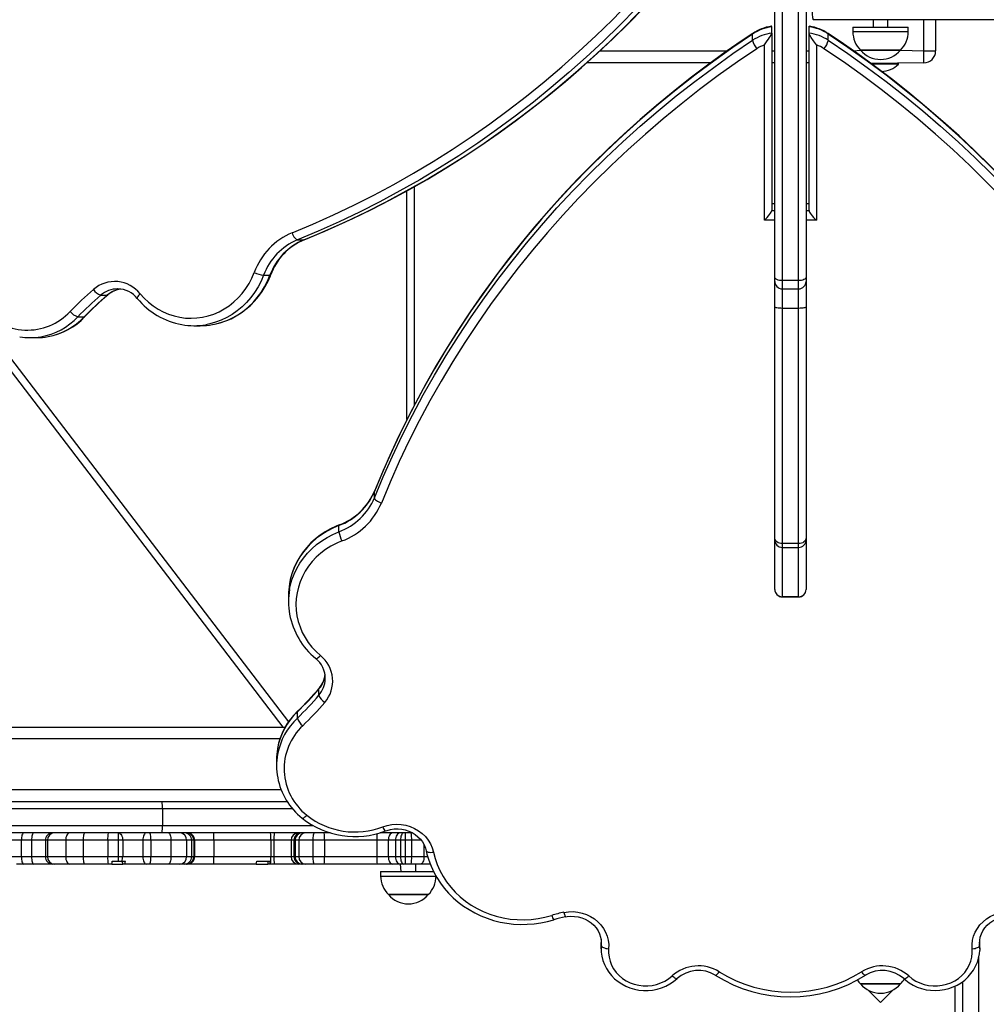
# Model space of a CAD drawing. Units: millimetres. Extents: x 6 to 145, y 4 to 124.
# Drawn here: x 87 to 93, y 68 to 74 of the extents above; entities that cross this region are included whole.
import ezdxf

# ---------------------------------------------------------------- set-up
doc = ezdxf.new("R2010")
doc.units = ezdxf.units.MM
doc.header["$PDSIZE"] = -1
doc.linetypes.add('SLD-Сплошная', pattern=[0])
doc.layers.add('ПРИМЕЧАНИЯ', color=7, linetype='SLD-Сплошная')
doc.styles.add('SLDTEXTSTYLE3', font='isocpeui.ttf')
doc.styles.get("Standard").update_dxf_attribs({"font": 'isocpeui.ttf'})
doc.dimstyles.new('ISO-25', dxfattribs={"dimtxt": 2.5, "dimasz": 2.5, "dimexe": 1.25, "dimexo": 0.625, "dimtad": 1, "dimtxsty": 'Standard', "dimcen": 2.5, "dimadec": 0, "dimazin": 0, "dimtfac": 1, "dimtmove": 0, "dimatfit": 3, "dimfxl": 1, "dimarcsym": 0})
doc.dimstyles.new('SLDDIMSTYLE0', dxfattribs={"dimtxt": 3, "dimasz": 3, "dimexe": 0, "dimexo": 0.0625, "dimgap": 0.75, "dimtad": 2, "dimdec": 0, "dimlfac": 100, "dimrnd": 1e-09, "dimzin": 12, "dimdsep": 46, "dimtxsty": 'SLDTEXTSTYLE3', "dimsah": 1, "dimcen": 0.09, "dimadec": 0, "dimazin": 3, "dimtfac": 1, "dimtdec": 3, "dimtofl": 0, "dimtmove": 0, "dimatfit": 3, "dimfxl": 1, "dimfrac": 2, "dimtolj": 1, "dimtzin": 12, "dimarcsym": 0})

# ---------------------------------------------------------------- blocks, each defined once
blk = doc.blocks.new('_D_17')
at = {"layer": 'Defpoints', "color": 0, "transparency": 16777216}
for p in [(144.6927, 96.8496), (26.3395, 44.2215), (144.6927, 4.6728)]:
    blk.add_point(p, dxfattribs=at)
at = {"layer": 'ПРИМЕЧАНИЯ', "color": 0, "lineweight": -2, "transparency": 16777216}
for p, q in [((144.6927, 96.7871), (144.6927, 4.6728)), ((26.3395, 44.159), (26.3395, 4.6728)), ((29.3395, 4.6728), (141.6927, 4.6728))]:
    blk.add_line(p, q, dxfattribs=at)
at = {"layer": 'ПРИМЕЧАНИЯ', "color": 0, "transparency": 16777216}
for points in [[(29.3395, 5.1728), (29.3395, 4.1728), (26.3395, 4.6728)], [(141.6927, 5.1728), (141.6927, 4.1728), (144.6927, 4.6728)]]:
    blk.add_solid(points, dxfattribs=at)
at = {"layer": 'ПРИМЕЧАНИЯ', "color": 0, "transparency": 16777216, "insert": (85.5161, 8.4228), "char_height": 3, "attachment_point": 2, "style": 'SLDTEXTSTYLE3'}
blk.add_mtext('\\A1;11835', dxfattribs=at)
blk = doc.blocks.new('*D38')
at = {"color": 0, "lineweight": -2, "transparency": 16777216}
for p, q in [((124.7089, 96.8996), (124.7089, 11.5356)), ((41.3583, 44.0465), (41.3583, 11.5356)), ((44.3583, 12.5356), (121.7089, 12.5356))]:
    blk.add_line(p, q, dxfattribs=at)
at = {"color": 0, "transparency": 16777216}
for points in [[(44.3583, 13.0356), (44.3583, 12.0356), (41.3583, 12.5356)], [(121.7089, 13.0356), (121.7089, 12.0356), (124.7089, 12.5356)]]:
    blk.add_solid(points, dxfattribs=at)
at = {"layer": 'Defpoints', "color": 0, "transparency": 16777216}
for p in [(124.7089, 96.8996), (41.3583, 44.0465), (124.7089, 12.5356)]:
    blk.add_point(p, dxfattribs=at)
at = {"color": 0, "transparency": 16777216, "insert": (78.0881, 17.0356), "char_height": 3, "attachment_point": 5}
blk.add_mtext('8335', dxfattribs=at)

msp = doc.modelspace()

# ---------------------------------------------------------------- linework, layer by layer
at = {"layer": 'ПРИМЕЧАНИЯ', "color": 7, "true_color": 0xffffff}
for p, q in [((91.6746, 72.7599), (91.6746, 75.6446)), ((91.7246, 75.6553), (91.7246, 72.7374)), ((91.8346, 72.7374), (91.8346, 75.6553)), ((91.8846, 74.7796), (91.8846, 72.7599)), ((94.9893, 74.4896), (91.9346, 74.4896)), ((92.3346, 74.4896), (92.3346, 74.4396)), ((92.4346, 74.4396), (92.4346, 74.4896)), ((92.6746, 74.2796), (92.6746, 74.4896)), ((92.7546, 74.4896), (92.7546, 74.2796)), ((91.5252, 74.3512), (91.5252, 74.3933)), ((91.6546, 74.4001), (91.6546, 74.4422)), ((91.6546, 74.4001), (91.6546, 73.2083)), ((91.9046, 74.4001), (91.9046, 74.4422)), ((91.9046, 73.2083), (91.9046, 74.4001)), ((92.0341, 74.3512), (92.0341, 74.3933)), ((92.1986, 74.4396), (92.1986, 74.4096)), ((92.1986, 74.4396), (92.5706, 74.4396)), ((92.1986, 74.4096), (92.5706, 74.4096)), ((92.5706, 74.4096), (92.5706, 74.4396)), ((91.6046, 73.143), (91.6046, 74.3204)), ((91.9546, 74.3204), (91.9546, 73.143)), ((90.5004, 74.2796), (91.3549, 74.2796)), ((91.6546, 74.2796), (91.6746, 74.2796)), ((91.8846, 74.2796), (91.9046, 74.2796)), ((92.2041, 74.2796), (92.2511, 74.2846)), ((92.2664, 74.2846), (92.2511, 74.2846)), ((92.2511, 74.2846), (92.5181, 74.2846)), ((92.5181, 74.2846), (92.2664, 74.2846)), ((92.5181, 74.2846), (92.6746, 74.2796)), ((92.6746, 74.1996), (92.6746, 74.2796)), ((92.6746, 74.2796), (92.7546, 74.2796)), ((91.2441, 74.1996), (90.4123, 74.1996)), ((91.6746, 74.1996), (91.6546, 74.1996)), ((91.9046, 74.1996), (91.8846, 74.1996)), ((92.6746, 74.1996), (92.3196, 74.1956)), ((92.5046, 74.1956), (92.3196, 74.1956)), ((92.5046, 74.1899), (92.3274, 74.1899)), ((92.5046, 74.1956), (92.5006, 74.1996)), ((92.5046, 74.1899), (92.5046, 74.1956)), ((85.1304, 74.0653), (88.4096, 69.7741)), ((88.3731, 69.7396), (85.0907, 74.0349)), ((89.2046, 71.8044), (89.2046, 73.3406)), ((89.2546, 73.3687), (89.2546, 71.9016)), ((91.6746, 73.2542), (91.6546, 73.2542)), ((91.6746, 73.2542), (91.6546, 73.2504)), ((91.6546, 73.2083), (91.6746, 73.2083)), ((91.9046, 73.2542), (91.8846, 73.2542)), ((91.9046, 73.2542), (91.8846, 73.2504)), ((91.8846, 73.2083), (91.9046, 73.2083)), ((91.6746, 73.143), (91.6046, 73.143)), ((91.9546, 73.143), (91.8846, 73.143)), ((88.4699, 73.0117), (88.5129, 73.0117)), ((88.5129, 73.0117), (88.5156, 73.0122)), ((88.2425, 72.7737), (88.2855, 72.7737)), ((91.6746, 72.7324), (91.6746, 72.7599)), ((91.6746, 72.5608), (91.6746, 72.7324)), ((91.8346, 72.7374), (91.7246, 72.7374)), ((91.7246, 72.7374), (91.7246, 72.6824)), ((91.8346, 72.6824), (91.8346, 72.7374)), ((91.8846, 72.7599), (91.8846, 72.7324)), ((91.8846, 72.7324), (91.8846, 72.5608)), ((87.265, 72.6819), (87.2628, 72.682)), ((91.7246, 72.6824), (91.8346, 72.6824)), ((91.7246, 72.6824), (91.7246, 72.5513)), ((91.8346, 72.5513), (91.8346, 72.6824)), ((87.1489, 72.6392), (87.1919, 72.6392)), ((91.6746, 71.0088), (91.6746, 72.5608)), ((91.8346, 72.5513), (91.7246, 72.5513)), ((91.7246, 72.5513), (91.7246, 70.9716)), ((91.8346, 70.9716), (91.8346, 72.5513)), ((91.8846, 72.5608), (91.8846, 71.0088)), ((86.9961, 72.4945), (87.039, 72.4945)), ((87.775, 72.4348), (87.818, 72.4348)), ((86.6767, 72.3546), (86.7197, 72.3546)), ((88.9873, 71.3239), (88.9868, 71.3213)), ((88.9868, 71.2792), (88.9868, 71.3213)), ((88.7488, 71.051), (88.7488, 71.0931)), ((91.6746, 70.996), (91.6746, 71.0088)), ((91.8846, 71.0088), (91.8846, 70.996)), ((91.6746, 70.6641), (91.6746, 70.996)), ((91.8346, 70.9716), (91.7246, 70.9716)), ((91.7246, 70.9716), (91.7246, 70.946)), ((91.7246, 70.946), (91.8346, 70.946)), ((91.7246, 70.946), (91.7246, 70.6146)), ((91.8346, 70.946), (91.8346, 70.9716)), ((91.8346, 70.6146), (91.8346, 70.946)), ((91.8846, 70.996), (91.8846, 70.6641)), ((88.4099, 70.6239), (88.4099, 70.5818)), ((91.6746, 70.6636), (91.6746, 70.6641)), ((91.8346, 70.6146), (91.7246, 70.6146)), ((91.7246, 70.6146), (91.7246, 70.6136)), ((91.7246, 70.6136), (91.8346, 70.6136)), ((91.8346, 70.6136), (91.8346, 70.6146)), ((91.8846, 70.6641), (91.8846, 70.6636)), ((88.657, 70.0632), (88.6567, 70.0634)), ((88.6143, 69.9534), (88.6143, 69.9955)), ((88.4696, 69.8), (88.4696, 69.8421)), ((73.0899, 69.7396), (88.3878, 69.7396)), ((88.3525, 69.6596), (72.9873, 69.6596)), ((88.3296, 69.5216), (88.3296, 69.4795)), ((72.5306, 69.3196), (88.3604, 69.3196)), ((84.1683, 69.2396), (87.561, 69.2396)), ((87.561, 69.2396), (88.4013, 69.2396)), ((87.564, 69.1896), (84.1653, 69.1896)), ((87.564, 69.1896), (87.564, 69.0796)), ((88.4389, 69.1896), (87.564, 69.1896)), ((84.1653, 69.0796), (87.564, 69.0796)), ((87.561, 69.0296), (84.1683, 69.0296)), ((88.6891, 69.0296), (87.561, 69.0296)), ((87.564, 69.0796), (88.5732, 69.0796)), ((89.2324, 69.0296), (89.024, 69.0296)), ((86.6161, 68.9796), (86.5547, 68.9796)), ((86.6853, 68.9796), (86.6161, 68.9796)), ((86.6161, 68.9796), (86.6161, 68.8696)), ((86.7775, 68.9796), (86.6853, 68.9796)), ((86.6853, 68.9796), (86.6853, 68.8696)), ((86.7913, 68.9796), (86.7775, 68.9796)), ((86.7775, 68.9796), (86.7775, 68.8696)), ((86.7913, 68.9796), (86.7913, 68.8696)), ((86.9142, 68.9796), (86.7913, 68.9796)), ((87.0306, 68.9796), (86.9142, 68.9796)), ((86.9142, 68.9796), (86.9142, 68.8696)), ((87.196, 68.9796), (87.0306, 68.9796)), ((87.0306, 68.9796), (87.0306, 68.8696)), ((87.196, 68.9796), (87.196, 68.8696)), ((87.2657, 68.9796), (87.196, 68.9796)), ((87.2967, 68.9796), (87.2657, 68.9796)), ((87.2657, 68.9796), (87.2657, 68.8696)), ((87.2967, 68.9796), (87.2967, 68.8696)), ((87.4323, 68.9796), (87.2967, 68.9796)), ((87.4323, 68.9796), (87.4323, 68.8696)), ((87.4851, 68.9796), (87.4323, 68.9796)), ((87.4851, 68.9796), (87.4851, 68.8696)), ((87.6205, 68.9796), (87.4851, 68.9796)), ((87.6205, 68.9796), (87.6205, 68.8696)), ((87.7258, 68.9796), (87.6205, 68.9796)), ((87.7258, 68.9796), (87.7258, 68.8696)), ((87.7594, 68.9796), (87.7258, 68.9796)), ((87.7594, 68.9796), (87.7594, 68.8696)), ((87.7738, 68.9796), (87.7594, 68.9796)), ((87.7738, 68.9796), (87.7738, 68.8696)), ((87.776, 68.9796), (87.7738, 68.9796)), ((87.776, 68.9796), (87.776, 68.8696)), ((87.7795, 68.9796), (87.776, 68.9796)), ((87.7795, 68.9796), (87.7795, 68.8696)), ((87.9079, 68.9796), (87.7795, 68.9796)), ((87.9079, 68.9796), (87.9079, 68.8696)), ((88.2904, 68.9796), (87.9079, 68.9796)), ((88.2904, 68.9796), (88.2904, 68.8696)), ((88.3116, 68.9796), (88.2904, 68.9796)), ((88.4276, 68.9796), (88.3116, 68.9796)), ((88.3116, 68.9796), (88.3116, 68.8696)), ((88.4276, 68.9796), (88.4276, 68.8696)), ((88.446, 68.9796), (88.4276, 68.9796)), ((88.4542, 68.9796), (88.446, 68.9796)), ((88.446, 68.9796), (88.446, 68.8696)), ((88.4542, 68.9796), (88.4542, 68.8696)), ((88.4783, 68.9796), (88.4542, 68.9796)), ((88.5722, 68.9796), (88.4783, 68.9796)), ((88.4783, 68.9796), (88.4783, 68.8696)), ((88.6521, 68.9796), (88.5722, 68.9796)), ((88.5722, 68.9796), (88.5722, 68.8696)), ((88.6521, 68.9796), (88.6521, 68.8696)), ((89.0034, 68.9796), (88.6521, 68.9796)), ((89.0034, 68.9796), (89.0034, 68.8696)), ((89.0799, 68.9796), (89.0034, 68.9796)), ((89.0799, 68.9796), (89.0799, 68.8696)), ((89.1278, 68.9796), (89.0799, 68.9796)), ((89.1617, 68.9796), (89.1278, 68.9796)), ((89.1278, 68.9796), (89.1278, 68.8696)), ((89.1617, 68.9796), (89.1617, 68.8696)), ((89.1927, 68.9796), (89.1617, 68.9796)), ((89.2365, 68.9796), (89.1927, 68.9796)), ((89.1927, 68.9796), (89.1927, 68.8696)), ((89.2365, 68.9796), (89.2365, 68.8696)), ((89.3013, 68.9796), (89.2365, 68.9796)), ((89.3196, 68.9502), (89.3196, 68.8696)), ((86.5547, 68.8696), (86.6161, 68.8696)), ((86.6161, 68.8696), (86.6853, 68.8696)), ((86.6853, 68.8696), (86.7775, 68.8696)), ((86.7775, 68.8696), (86.7913, 68.8696)), ((86.7913, 68.8696), (86.9142, 68.8696)), ((86.9142, 68.8696), (87.0306, 68.8696)), ((87.0306, 68.8696), (87.196, 68.8696)), ((87.196, 68.8696), (87.2657, 68.8696)), ((87.2259, 68.8396), (87.2658, 68.8396)), ((87.2657, 68.8696), (87.2967, 68.8696)), ((87.2658, 68.8396), (87.2907, 68.8396)), ((87.2907, 68.8396), (87.2978, 68.8196)), ((87.2907, 68.8396), (87.3148, 68.8396)), ((87.2967, 68.8696), (87.4323, 68.8696)), ((87.4323, 68.8696), (87.4851, 68.8696)), ((87.4851, 68.8696), (87.6205, 68.8696)), ((87.6205, 68.8696), (87.7258, 68.8696)), ((87.7258, 68.8696), (87.7594, 68.8696)), ((87.7594, 68.8696), (87.7738, 68.8696)), ((87.7738, 68.8696), (87.776, 68.8696)), ((87.776, 68.8696), (87.7795, 68.8696)), ((87.7795, 68.8696), (87.9079, 68.8696)), ((87.9079, 68.8696), (88.2904, 68.8696)), ((88.1967, 68.8396), (88.287, 68.8396)), ((88.2718, 68.8396), (88.2718, 68.8196)), ((88.2904, 68.8696), (88.3116, 68.8696)), ((88.3116, 68.8696), (88.4276, 68.8696)), ((88.4276, 68.8696), (88.446, 68.8696)), ((88.446, 68.8696), (88.4542, 68.8696)), ((88.4542, 68.8696), (88.4783, 68.8696)), ((88.4783, 68.8696), (88.5722, 68.8696)), ((88.5722, 68.8696), (88.6521, 68.8696)), ((88.6521, 68.8696), (89.0034, 68.8696)), ((89.0034, 68.8696), (89.0799, 68.8696)), ((89.0799, 68.8696), (89.1278, 68.8696)), ((89.1278, 68.8696), (89.1617, 68.8696)), ((89.1617, 68.8696), (89.1927, 68.8696)), ((89.1927, 68.8696), (89.2365, 68.8696)), ((89.2365, 68.8696), (89.3196, 68.8696)), ((89.3196, 68.8696), (89.3439, 68.8696)), ((86.6322, 68.8196), (86.5835, 68.8196)), ((86.6994, 68.8196), (86.6322, 68.8196)), ((86.827, 68.8196), (86.6994, 68.8196)), ((86.8387, 68.8196), (86.827, 68.8196)), ((86.9394, 68.8196), (86.8387, 68.8196)), ((87.0422, 68.8196), (86.9394, 68.8196)), ((87.1983, 68.8196), (87.0422, 68.8196)), ((87.2237, 68.8196), (87.1983, 68.8196)), ((87.2237, 68.8196), (87.2978, 68.8196)), ((87.3125, 68.8196), (87.2978, 68.8196)), ((87.4546, 68.8196), (87.3125, 68.8196)), ((87.4796, 68.8196), (87.4546, 68.8196)), ((87.6038, 68.8196), (87.4796, 68.8196)), ((87.6796, 68.8196), (87.6038, 68.8196)), ((87.7096, 68.8196), (87.6796, 68.8196)), ((87.7239, 68.8196), (87.7096, 68.8196)), ((87.726, 68.8196), (87.7239, 68.8196)), ((87.7298, 68.8196), (87.726, 68.8196)), ((87.9077, 68.8196), (87.7298, 68.8196)), ((88.1934, 68.8196), (87.9077, 68.8196)), ((88.1934, 68.8196), (88.2718, 68.8196)), ((88.2836, 68.8196), (88.2718, 68.8196)), ((88.2902, 68.8196), (88.2836, 68.8196)), ((88.3147, 68.8196), (88.2902, 68.8196)), ((88.4754, 68.8196), (88.3147, 68.8196)), ((88.4959, 68.8196), (88.4754, 68.8196)), ((88.5041, 68.8196), (88.4959, 68.8196)), ((88.5257, 68.8196), (88.5041, 68.8196)), ((88.5866, 68.8196), (88.5257, 68.8196)), ((88.6501, 68.8196), (88.5866, 68.8196)), ((89.0052, 68.8196), (88.6501, 68.8196)), ((89.1098, 68.8196), (89.0052, 68.8196)), ((89.0286, 68.7696), (89.0286, 68.7396)), ((89.0286, 68.7696), (89.3338, 68.7696)), ((89.1604, 68.8196), (89.1098, 68.8196)), ((89.1604, 68.8196), (89.1646, 68.7696)), ((89.1823, 68.8196), (89.1604, 68.8196)), ((89.1929, 68.8196), (89.1823, 68.8196)), ((89.2324, 68.8196), (89.1929, 68.8196)), ((89.2948, 68.8196), (89.2324, 68.8196)), ((89.2646, 68.7696), (89.2646, 68.8196)), ((89.361, 68.8196), (89.2948, 68.8196)), ((89.3338, 68.7696), (89.3847, 68.7696)), ((89.0286, 68.7396), (89.3338, 68.7396)), ((89.3338, 68.7396), (89.4006, 68.7396)), ((89.3481, 68.6146), (89.0811, 68.6146)), ((89.0811, 68.6146), (89.3002, 68.6146)), ((89.3002, 68.6146), (89.3481, 68.6146)), ((90.5094, 68.316), (90.5084, 68.2937)), ((90.5084, 68.2937), (90.5084, 68.2516)), ((90.5094, 68.2739), (90.5084, 68.2937)), ((90.5084, 68.2542), (90.5094, 68.2739)), ((90.5084, 68.2516), (90.5084, 68.2542)), ((90.5094, 68.2739), (90.5099, 68.2874)), ((93.0494, 68.2873), (93.0499, 68.2739)), ((93.0499, 68.2739), (93.0508, 68.2961)), ((93.0508, 68.2937), (93.0508, 68.2961)), ((93.0508, 68.2516), (93.0508, 68.2937)), ((93.0446, 55.6663), (93.0446, 68.1962)), ((92.5181, 68.0146), (92.2511, 68.0146)), ((92.2511, 68.0146), (92.454, 68.0146)), ((92.3008, 67.9741), (92.3843, 67.8907)), ((92.3843, 67.8907), (92.4669, 67.9733)), ((92.454, 68.0146), (92.5181, 68.0146)), ((92.8846, 57.2896), (92.8846, 68.0005)), ((92.9346, 68.0299), (92.9346, 55.6663))]:
    msp.add_line(p, q, dxfattribs=at)
at = {"layer": 'ПРИМЕЧАНИЯ', "color": 7, "true_color": 0xffffff, "flags": 128}
for points in [[(88.4344, 73.0586), (88.5736, 73.1169), (88.7116, 73.1786), (88.8483, 73.2437), (88.9836, 73.3121), (89.1174, 73.3839), (89.2497, 73.459), (89.3803, 73.5373), (89.5093, 73.6189), (89.6366, 73.7036), (89.762, 73.7914), (89.8856, 73.8823), (90.0073, 73.9762), (90.1269, 74.0731), (90.2445, 74.1729), (90.36, 74.2757), (90.4732, 74.3812), (90.5843, 74.4895), (90.6931, 74.6005), (90.7995, 74.7142), (90.9035, 74.8305), (91.005, 74.9493), (91.104, 75.0706), (91.2005, 75.1943), (91.2943, 75.3204), (91.3855, 75.4487), (91.474, 75.5793)], [(91.5309, 75.5501), (91.4418, 75.4186), (91.35, 75.2894), (91.2555, 75.1625), (91.1583, 75.0379), (91.0586, 74.9157), (90.9564, 74.7961), (90.8516, 74.679), (90.7445, 74.5645), (90.635, 74.4527), (90.5231, 74.3436), (90.4091, 74.2373), (90.2928, 74.1339), (90.1744, 74.0334), (90.0539, 73.9358), (89.9314, 73.8412), (89.8069, 73.7497), (89.6806, 73.6612), (89.5525, 73.5759), (89.4226, 73.4938), (89.291, 73.415), (89.1578, 73.3394), (89.023, 73.2671), (88.8868, 73.1981), (88.7492, 73.1325), (88.6102, 73.0704), (88.4699, 73.0117)], [(88.5129, 73.0117), (88.6532, 73.0704), (88.7921, 73.1325), (88.9298, 73.1981), (89.066, 73.2671), (89.2008, 73.3394), (89.334, 73.415), (89.4655, 73.4938), (89.5954, 73.5759), (89.7236, 73.6612), (89.8499, 73.7497), (89.9744, 73.8412), (90.0969, 73.9358), (90.2173, 74.0334), (90.3358, 74.1339), (90.452, 74.2373), (90.5661, 74.3436), (90.678, 74.4527), (90.7875, 74.5645), (90.8946, 74.679), (90.9993, 74.7961), (91.1016, 74.9157), (91.2013, 75.0379), (91.2984, 75.1625), (91.3929, 75.2894), (91.4848, 75.4186), (91.5739, 75.5501)], [(88.5156, 73.0122), (88.5842, 73.0404), (88.7131, 73.096), (88.8409, 73.1545), (88.9675, 73.216), (89.093, 73.2803), (89.2172, 73.3474), (89.34, 73.4174), (89.4615, 73.4901), (89.5815, 73.5656), (89.7001, 73.6438), (89.8171, 73.7247), (89.9325, 73.8082), (90.0463, 73.8944), (90.1584, 73.9831), (90.2688, 74.0743), (90.3773, 74.1681), (90.4841, 74.2643), (90.589, 74.3629), (90.6919, 74.4639), (90.7928, 74.5672), (90.8918, 74.6727), (90.9887, 74.7805), (91.0834, 74.8905), (91.1761, 75.0027), (91.2665, 75.1169), (91.3547, 75.2331), (91.4407, 75.3514), (91.5243, 75.4715), (91.5782, 75.5517)], [(91.9254, 74.5396), (91.9256, 74.5298), (91.9261, 74.5204), (91.927, 74.5118), (91.9281, 74.5042), (91.9295, 74.498), (91.9311, 74.4934), (91.9328, 74.4905), (91.9346, 74.4896)], [(91.6546, 74.4422), (91.6531, 74.4452), (91.6506, 74.4452)], [(91.9046, 74.4422), (91.9062, 74.4452), (91.9087, 74.4451)], [(91.5252, 74.3933), (91.3937, 74.3039), (91.2645, 74.2117), (91.1375, 74.1169), (91.0129, 74.0194), (90.8908, 73.9193), (90.7711, 73.8167), (90.654, 73.7116), (90.5396, 73.6041), (90.4278, 73.4942), (90.3187, 73.3819), (90.2124, 73.2674), (90.109, 73.1507), (90.0084, 73.0319), (89.9109, 72.911), (89.8163, 72.788), (89.7247, 72.6631), (89.6363, 72.5363), (89.551, 72.4077), (89.4689, 72.2774), (89.39, 72.1453), (89.3144, 72.0116), (89.2421, 71.8764), (89.1732, 71.7397), (89.1076, 71.6015), (89.0455, 71.462), (88.9868, 71.3213)], [(91.5267, 74.3975), (91.4624, 74.3542), (91.342, 74.2706), (91.2235, 74.1846), (91.107, 74.0964), (90.9925, 74.0059), (90.8801, 73.9132), (90.7698, 73.8184), (90.6617, 73.7214), (90.5558, 73.6224), (90.4522, 73.5213), (90.351, 73.4183), (90.252, 73.3133), (90.1555, 73.2064), (90.0614, 73.0976), (89.9699, 72.9871), (89.8808, 72.8748), (89.7943, 72.7608), (89.7104, 72.6452), (89.6292, 72.5279), (89.5506, 72.4091), (89.4748, 72.2889), (89.4017, 72.1671), (89.3314, 72.044), (89.2639, 71.9196), (89.1992, 71.7938), (89.1374, 71.6669), (89.0785, 71.5387), (89.0225, 71.4095), (88.9873, 71.3239)], [(91.5267, 74.3975), (91.5258, 74.3963), (91.5252, 74.3933)], [(91.6046, 74.3204), (91.6047, 74.3205), (91.6144, 74.3339), (91.6245, 74.3479), (91.6325, 74.3591), (91.6402, 74.3707), (91.6448, 74.3779), (91.649, 74.385), (91.6531, 74.3937), (91.6546, 74.4001)], [(91.9546, 74.3204), (91.9546, 74.3205), (91.9348, 74.3479), (91.919, 74.3707), (91.9103, 74.385), (91.9062, 74.3937), (91.9046, 74.4001)], [(94.572, 71.3239), (94.5438, 71.3926), (94.4882, 71.522), (94.4297, 71.6503), (94.3683, 71.7774), (94.304, 71.9033), (94.2368, 72.0279), (94.1669, 72.1512), (94.0942, 72.2731), (94.0187, 72.3936), (93.9405, 72.5126), (93.8596, 72.63), (93.776, 72.7459), (93.6899, 72.8601), (93.6012, 72.9726), (93.5099, 73.0833), (93.4162, 73.1923), (93.32, 73.2994), (93.2214, 73.4047), (93.1204, 73.508), (93.0171, 73.6093), (92.9115, 73.7086), (92.8037, 73.8058), (92.6937, 73.9009), (92.5816, 73.9939), (92.4674, 74.0847), (92.3512, 74.1732), (92.2329, 74.2595), (92.1128, 74.3434), (92.0326, 74.3975)], [(92.0341, 74.3933), (92.0335, 74.3963), (92.0326, 74.3975)], [(94.5725, 71.3213), (94.5138, 71.462), (94.4517, 71.6015), (94.3861, 71.7397), (94.3171, 71.8764), (94.2449, 72.0116), (94.1692, 72.1453), (94.0904, 72.2774), (94.0083, 72.4077), (93.923, 72.5363), (93.8345, 72.6631), (93.743, 72.788), (93.6484, 72.911), (93.5508, 73.0319), (93.4503, 73.1507), (93.3469, 73.2674), (93.2406, 73.3819), (93.1315, 73.4942), (93.0197, 73.6041), (92.9052, 73.7116), (92.7881, 73.8167), (92.6685, 73.9193), (92.5463, 74.0194), (92.4218, 74.1169), (92.2948, 74.2117), (92.1656, 74.3039), (92.0341, 74.3933)], [(88.9868, 71.2792), (89.0455, 71.4199), (89.1076, 71.5594), (89.1732, 71.6975), (89.2421, 71.8343), (89.3144, 71.9695), (89.39, 72.1032), (89.4689, 72.2352), (89.551, 72.3656), (89.6363, 72.4942), (89.7247, 72.621), (89.8163, 72.7459), (89.9109, 72.8689), (90.0084, 72.9898), (90.109, 73.1086), (90.2124, 73.2253), (90.3187, 73.3398), (90.4278, 73.4521), (90.5396, 73.562), (90.654, 73.6695), (90.7711, 73.7746), (90.8908, 73.8772), (91.0129, 73.9773), (91.1375, 74.0748), (91.2645, 74.1696), (91.3937, 74.2618), (91.5252, 74.3512)], [(92.0341, 74.3512), (92.1656, 74.2618), (92.2948, 74.1696), (92.4218, 74.0748), (92.5463, 73.9773), (92.6685, 73.8772), (92.7881, 73.7746), (92.9052, 73.6695), (93.0197, 73.562), (93.1315, 73.4521), (93.2406, 73.3398), (93.3469, 73.2253), (93.4503, 73.1086), (93.5508, 72.9898), (93.6484, 72.8689), (93.743, 72.7459), (93.8345, 72.621), (93.923, 72.4942), (94.0083, 72.3656), (94.0904, 72.2352), (94.1692, 72.1032), (94.2449, 71.9695), (94.3171, 71.8343), (94.3861, 71.6975), (94.4517, 71.5594), (94.5138, 71.4199), (94.5725, 71.2792)], [(91.5544, 74.2946), (91.4238, 74.2058), (91.2955, 74.1143), (91.1694, 74.0201), (91.0457, 73.9233), (90.9244, 73.8239), (90.8056, 73.722), (90.6893, 73.6176), (90.5756, 73.5108), (90.4646, 73.4017), (90.3563, 73.2902), (90.2507, 73.1765), (90.148, 73.0606), (90.0482, 72.9426), (89.9513, 72.8225), (89.8573, 72.7004), (89.7665, 72.5764), (89.6786, 72.4505), (89.5939, 72.3228), (89.5124, 72.1933), (89.4341, 72.0622), (89.359, 71.9294), (89.2872, 71.7951), (89.2187, 71.6594), (89.1536, 71.5222), (89.0919, 71.3837), (89.0336, 71.2439)], [(94.5256, 71.2439), (94.4674, 71.3837), (94.4056, 71.5222), (94.3405, 71.6594), (94.2721, 71.7951), (94.2003, 71.9294), (94.1252, 72.0622), (94.0469, 72.1933), (93.9653, 72.3228), (93.8806, 72.4505), (93.7928, 72.5764), (93.7019, 72.7004), (93.608, 72.8225), (93.5111, 72.9426), (93.4113, 73.0606), (93.3086, 73.1765), (93.203, 73.2902), (93.0947, 73.4017), (92.9837, 73.5108), (92.87, 73.6176), (92.7537, 73.722), (92.6349, 73.8239), (92.5136, 73.9233), (92.3899, 74.0201), (92.2638, 74.1143), (92.1355, 74.2058), (92.0049, 74.2946)], [(88.4344, 73.0586), (88.4379, 73.0494), (88.442, 73.0406), (88.4466, 73.0325), (88.4514, 73.0254), (88.4564, 73.0196), (88.4612, 73.0153), (88.4658, 73.0126), (88.4699, 73.0117)], [(87.414, 72.6496), (87.441, 72.6197), (87.4703, 72.5924), (87.5016, 72.5678), (87.5346, 72.5462), (87.5692, 72.5276), (87.6051, 72.5123), (87.6421, 72.5002), (87.6799, 72.4916), (87.7182, 72.4865), (87.7567, 72.4848), (87.7953, 72.4867), (87.8336, 72.4921), (87.8713, 72.5009), (87.9082, 72.5131), (87.944, 72.5287), (87.9785, 72.5475), (88.0115, 72.5693), (88.0426, 72.5941), (88.0718, 72.6216), (88.0987, 72.6516), (88.1231, 72.684), (88.145, 72.7185), (88.1642, 72.7549), (88.1805, 72.7929)], [(88.2425, 72.7737), (88.2254, 72.7336), (88.2053, 72.695), (88.1825, 72.6584), (88.157, 72.6238), (88.129, 72.5916), (88.0988, 72.562), (88.0664, 72.5351), (88.0322, 72.5111), (87.9963, 72.4901), (87.9589, 72.4724), (87.9204, 72.458), (87.8809, 72.447), (87.8539, 72.4415)], [(87.8993, 72.442), (87.9138, 72.4446), (87.9515, 72.454), (87.9884, 72.4664), (88.0243, 72.4818), (88.059, 72.5), (88.0924, 72.5211), (88.1242, 72.5448), (88.1542, 72.5711), (88.1824, 72.5997), (88.2084, 72.6306), (88.2322, 72.6635), (88.2536, 72.6983), (88.2725, 72.7347), (88.288, 72.7706), (88.2897, 72.7751)], [(87.8993, 72.442), (87.9239, 72.447), (87.9634, 72.458), (88.0019, 72.4724), (88.0392, 72.4901), (88.0752, 72.5111), (88.1094, 72.5351), (88.1418, 72.562), (88.172, 72.5916), (88.2, 72.6238), (88.2255, 72.6584), (88.2483, 72.695), (88.2684, 72.7336), (88.2855, 72.7737)], [(88.2855, 72.7737), (88.2885, 72.7741), (88.2897, 72.7751)], [(91.7246, 72.7374), (91.7149, 72.7379), (91.7055, 72.7391), (91.6969, 72.7412), (91.6893, 72.744), (91.6831, 72.7474), (91.6784, 72.7513), (91.6756, 72.7555), (91.6746, 72.7599)], [(91.8846, 72.7599), (91.8837, 72.7555), (91.8808, 72.7513), (91.8762, 72.7474), (91.87, 72.744), (91.8624, 72.7412), (91.8538, 72.7391), (91.8444, 72.7379), (91.8346, 72.7374)], [(87.1919, 72.6392), (87.1952, 72.64), (87.1959, 72.6405)], [(87.414, 72.6496), (87.4077, 72.6431), (87.4024, 72.6368), (87.3983, 72.631), (87.3956, 72.6259), (87.3943, 72.6218), (87.3945, 72.6187), (87.3951, 72.6177)], [(91.7246, 72.5513), (91.7149, 72.5515), (91.7055, 72.5521), (91.6969, 72.5529), (91.6893, 72.5541), (91.6831, 72.5555), (91.6784, 72.5572), (91.6756, 72.5589), (91.6746, 72.5608)], [(91.8846, 72.5608), (91.8837, 72.5589), (91.8808, 72.5572), (91.8762, 72.5555), (91.87, 72.5541), (91.8624, 72.5529), (91.8538, 72.5521), (91.8444, 72.5515), (91.8346, 72.5513)], [(87.039, 72.4945), (87.0422, 72.4952), (87.0433, 72.496)], [(88.9868, 71.2792), (88.9877, 71.2751), (88.9903, 71.2706), (88.9947, 71.2658), (89.0005, 71.2609), (89.0076, 71.2561), (89.0157, 71.2516), (89.0245, 71.2474), (89.0336, 71.2439)], [(88.7488, 71.0931), (88.7087, 71.0759), (88.6701, 71.0557), (88.6335, 71.0328), (88.5989, 71.0072), (88.5667, 70.9791), (88.537, 70.9488), (88.5101, 70.9163), (88.4861, 70.8819), (88.4652, 70.8459), (88.4475, 70.8084), (88.4331, 70.7697), (88.4221, 70.7301), (88.4164, 70.7015)], [(88.7501, 71.0971), (88.7291, 71.0886), (88.6919, 71.0709), (88.6562, 71.0507), (88.6222, 71.028), (88.5902, 71.0029), (88.5603, 70.9757), (88.5328, 70.9464), (88.5077, 70.9153), (88.4852, 70.8825), (88.4655, 70.8482), (88.4487, 70.8127), (88.4347, 70.776), (88.4239, 70.7385), (88.4165, 70.7027)], [(88.7501, 71.0971), (88.7492, 71.096), (88.7488, 71.0931)], [(88.4172, 70.6643), (88.4221, 70.688), (88.4331, 70.7276), (88.4475, 70.7663), (88.4652, 70.8038), (88.4861, 70.8398), (88.5101, 70.8742), (88.537, 70.9067), (88.5667, 70.937), (88.5989, 70.9651), (88.6335, 70.9907), (88.6701, 71.0136), (88.7087, 71.0338), (88.7488, 71.051)], [(91.7246, 70.9716), (91.7149, 70.9723), (91.7055, 70.9744), (91.6969, 70.9778), (91.6893, 70.9825), (91.6831, 70.9881), (91.6784, 70.9945), (91.6756, 71.0015), (91.6746, 71.0088)], [(91.8846, 71.0088), (91.8837, 71.0015), (91.8808, 70.9945), (91.8762, 70.9881), (91.87, 70.9825), (91.8624, 70.9778), (91.8538, 70.9744), (91.8444, 70.9723), (91.8346, 70.9716)], [(88.768, 70.9892), (88.73, 70.9728), (88.6936, 70.9536), (88.6591, 70.9316), (88.6267, 70.907), (88.5966, 70.88), (88.5691, 70.8508), (88.5444, 70.8195), (88.5225, 70.7865), (88.5038, 70.7518), (88.4882, 70.7159), (88.476, 70.6788), (88.4671, 70.641), (88.4618, 70.6026), (88.4599, 70.5639), (88.4615, 70.5252), (88.4667, 70.4867), (88.4753, 70.4488), (88.4873, 70.4117), (88.5027, 70.3757), (88.5212, 70.3409), (88.5429, 70.3078), (88.5675, 70.2764), (88.5948, 70.247), (88.6247, 70.2199)], [(88.5927, 70.2006), (88.5937, 70.2), (88.5968, 70.1999), (88.601, 70.2012), (88.6061, 70.2041), (88.6119, 70.2082), (88.6182, 70.2136), (88.6247, 70.2199)], [(88.6155, 69.9994), (88.615, 69.9987), (88.6143, 69.9955)], [(88.471, 69.8461), (88.4703, 69.8452), (88.4696, 69.8421)], [(88.5015, 69.128), (88.5025, 69.1275), (88.5056, 69.1274), (88.5097, 69.1288), (88.5147, 69.1317), (88.5204, 69.1359), (88.5266, 69.1413), (88.533, 69.1477)], [(86.6322, 69.0296), (86.6291, 69.0286), (86.626, 69.0258), (86.6233, 69.0211), (86.6208, 69.0149), (86.6188, 69.0073), (86.6173, 68.9987), (86.6164, 68.9893), (86.6161, 68.9796)], [(86.6994, 69.0296), (86.6967, 69.0286), (86.694, 69.0258), (86.6916, 69.0211), (86.6894, 69.0149), (86.6877, 69.0073), (86.6864, 68.9987), (86.6856, 68.9893), (86.6853, 68.9796)], [(86.9394, 69.0296), (86.9345, 69.0286), (86.9297, 69.0258), (86.9254, 69.0211), (86.9216, 69.0149), (86.9185, 69.0073), (86.9161, 68.9987), (86.9147, 68.9893), (86.9142, 68.9796)], [(87.0422, 69.0296), (87.04, 69.0286), (87.0378, 69.0258), (87.0358, 69.0211), (87.034, 69.0149), (87.0326, 69.0073), (87.0315, 68.9987), (87.0309, 68.9893), (87.0306, 68.9796)], [(87.2669, 69.0296), (87.2727, 69.0286), (87.2783, 69.0258), (87.2834, 69.0211), (87.2879, 69.0149), (87.2916, 69.0073), (87.2944, 68.9987), (87.2961, 68.9893), (87.2967, 68.9796)], [(87.4546, 69.0296), (87.4503, 69.0286), (87.4461, 69.0258), (87.4422, 69.0211), (87.4388, 69.0149), (87.436, 69.0073), (87.434, 68.9987), (87.4327, 68.9893), (87.4323, 68.9796)], [(87.6038, 69.0296), (87.6071, 69.0286), (87.6102, 69.0258), (87.6131, 69.0211), (87.6156, 69.0149), (87.6177, 69.0073), (87.6193, 68.9987), (87.6202, 68.9893), (87.6205, 68.9796)], [(88.5866, 69.0296), (88.5838, 69.0286), (88.5811, 69.0258), (88.5786, 69.0211), (88.5764, 69.0149), (88.5746, 69.0073), (88.5733, 68.9987), (88.5724, 68.9893), (88.5722, 68.9796)], [(89.0426, 69.0696), (89.0725, 69.0789), (89.1034, 69.0848), (89.1348, 69.0869), (89.1663, 69.0854), (89.1974, 69.0803), (89.2275, 69.0716), (89.2562, 69.0594), (89.283, 69.044), (89.3074, 69.0257), (89.3292, 69.0046), (89.3479, 68.9811), (89.3633, 68.9557), (89.3751, 68.9287), (89.3831, 68.9005)], [(89.0604, 69.042), (89.0716, 69.0459), (89.0956, 69.052), (89.1203, 69.0554), (89.1452, 69.056), (89.17, 69.0537), (89.1943, 69.0487), (89.2176, 69.041), (89.2397, 69.0308), (89.2603, 69.0182), (89.2789, 69.0033), (89.2954, 68.9865), (89.3094, 68.968), (89.3208, 68.9481), (89.3294, 68.927), (89.3342, 68.9092)], [(89.1098, 69.0296), (89.104, 69.0286), (89.0984, 69.0258), (89.0932, 69.0211), (89.0887, 69.0149), (89.0849, 69.0073), (89.0822, 68.9987), (89.0805, 68.9893), (89.0799, 68.9796)], [(89.1604, 69.0296), (89.154, 69.0286), (89.1479, 69.0258), (89.1423, 69.0211), (89.1374, 69.0149), (89.1333, 69.0073), (89.1303, 68.9987), (89.1285, 68.9893), (89.1278, 68.9796)], [(89.1823, 69.0296), (89.1783, 69.0286), (89.1744, 69.0258), (89.1709, 69.0211), (89.1678, 69.0149), (89.1652, 69.0073), (89.1633, 68.9987), (89.1621, 68.9893), (89.1617, 68.9796)], [(89.3342, 68.9092), (89.3396, 68.8864), (89.3516, 68.8455), (89.3667, 68.8054), (89.3848, 68.7664), (89.4056, 68.7287), (89.4293, 68.6924), (89.4556, 68.6577), (89.4844, 68.6247), (89.5156, 68.5937), (89.5491, 68.5648), (89.5846, 68.5381), (89.622, 68.5137), (89.6612, 68.4918), (89.7019, 68.4725), (89.744, 68.4558), (89.7872, 68.4419), (89.8313, 68.4307), (89.8762, 68.4225), (89.9216, 68.4172), (89.9672, 68.4148), (90.013, 68.4153), (90.0586, 68.4188), (90.1038, 68.4252), (90.1485, 68.4345), (90.1916, 68.4464)], [(89.3342, 68.9092), (89.335, 68.9072), (89.3378, 68.9041), (89.3423, 68.9016), (89.3484, 68.8998), (89.3559, 68.8988), (89.3644, 68.8985), (89.3736, 68.8991), (89.3831, 68.9005)], [(89.3831, 68.9005), (89.394, 68.8581), (89.4084, 68.8165), (89.4262, 68.7762), (89.4474, 68.7372), (89.4717, 68.6998), (89.4991, 68.6643), (89.5294, 68.6309), (89.5624, 68.5997), (89.5979, 68.571), (89.6357, 68.5449), (89.6756, 68.5216), (89.7173, 68.5012), (89.7606, 68.4838), (89.8052, 68.4696), (89.8508, 68.4586), (89.8973, 68.4509), (89.9442, 68.4465), (89.9914, 68.4455), (90.0385, 68.4479), (90.0853, 68.4537), (90.1315, 68.4627), (90.1767, 68.475)], [(86.6161, 68.8696), (86.6164, 68.8598), (86.6173, 68.8504), (86.6188, 68.8418), (86.6208, 68.8342), (86.6233, 68.828), (86.626, 68.8234), (86.6291, 68.8205), (86.6322, 68.8196)], [(86.6853, 68.8696), (86.6856, 68.8598), (86.6864, 68.8504), (86.6877, 68.8418), (86.6894, 68.8342), (86.6916, 68.828), (86.694, 68.8234), (86.6967, 68.8205), (86.6994, 68.8196)], [(86.9142, 68.8696), (86.9147, 68.8598), (86.9161, 68.8504), (86.9185, 68.8418), (86.9216, 68.8342), (86.9254, 68.828), (86.9297, 68.8234), (86.9345, 68.8205), (86.9394, 68.8196)], [(87.0306, 68.8696), (87.0309, 68.8598), (87.0315, 68.8504), (87.0326, 68.8418), (87.034, 68.8342), (87.0358, 68.828), (87.0378, 68.8234), (87.04, 68.8205), (87.0422, 68.8196)], [(87.2657, 68.8696), (87.2657, 68.8656), (87.2657, 68.8616), (87.2657, 68.8576), (87.2658, 68.8538), (87.2658, 68.85), (87.2658, 68.8464), (87.2658, 68.8429), (87.2658, 68.8396)], [(87.4323, 68.8696), (87.4327, 68.8598), (87.434, 68.8504), (87.436, 68.8418), (87.4388, 68.8342), (87.4422, 68.828), (87.4461, 68.8234), (87.4503, 68.8205), (87.4546, 68.8196)], [(87.6205, 68.8696), (87.6202, 68.8598), (87.6193, 68.8504), (87.6177, 68.8418), (87.6156, 68.8342), (87.6131, 68.828), (87.6102, 68.8234), (87.6071, 68.8205), (87.6038, 68.8196)], [(88.5722, 68.8696), (88.5724, 68.8598), (88.5733, 68.8504), (88.5746, 68.8418), (88.5764, 68.8342), (88.5786, 68.828), (88.5811, 68.8234), (88.5838, 68.8205), (88.5866, 68.8196)], [(89.0799, 68.8696), (89.0805, 68.8598), (89.0822, 68.8504), (89.0849, 68.8418), (89.0887, 68.8342), (89.0932, 68.828), (89.0984, 68.8234), (89.104, 68.8205), (89.1098, 68.8196)], [(89.1278, 68.8696), (89.1285, 68.8598), (89.1303, 68.8504), (89.1333, 68.8418), (89.1374, 68.8342), (89.1423, 68.828), (89.1479, 68.8234), (89.154, 68.8205), (89.1604, 68.8196)], [(89.1617, 68.8696), (89.1621, 68.8598), (89.1633, 68.8504), (89.1652, 68.8418), (89.1678, 68.8342), (89.1709, 68.828), (89.1744, 68.8234), (89.1783, 68.8205), (89.1823, 68.8196)], [(89.3196, 68.8696), (89.3191, 68.8598), (89.3177, 68.8504), (89.3154, 68.8418), (89.3123, 68.8342), (89.3086, 68.828), (89.3043, 68.8234), (89.2996, 68.8205), (89.2948, 68.8196)], [(90.2591, 68.4957), (90.2897, 68.4998), (90.3207, 68.5004), (90.3514, 68.4974), (90.3815, 68.4909), (90.4106, 68.4811), (90.438, 68.468), (90.4636, 68.4519), (90.4868, 68.433), (90.5072, 68.4116), (90.5247, 68.388), (90.5389, 68.3626), (90.5496, 68.3358), (90.5566, 68.308), (90.5598, 68.2796), (90.5592, 68.251)], [(93, 68.251), (92.9995, 68.2796), (93.0027, 68.308), (93.0097, 68.3358), (93.0204, 68.3626), (93.0346, 68.388), (93.052, 68.4116), (93.0725, 68.433), (93.0957, 68.4519), (93.1212, 68.468), (93.1487, 68.4811), (93.1778, 68.4909), (93.2079, 68.4974), (93.2386, 68.5004), (93.2695, 68.4998), (93.3001, 68.4957)], [(90.2686, 68.4658), (90.2804, 68.4677), (90.3052, 68.4696), (90.3301, 68.4688), (90.3547, 68.4651), (90.3786, 68.4587), (90.4014, 68.4497), (90.4227, 68.4382), (90.4423, 68.4244), (90.4598, 68.4086), (90.4751, 68.3909), (90.4878, 68.3716), (90.4978, 68.351), (90.5049, 68.3294), (90.509, 68.3072), (90.5099, 68.2874)], [(93.0494, 68.2873), (93.0503, 68.3076), (93.0545, 68.33), (93.0618, 68.3518), (93.0721, 68.3726), (93.0851, 68.3921), (93.1007, 68.4099), (93.1186, 68.4257), (93.1386, 68.4394), (93.1602, 68.4508), (93.1833, 68.4596), (93.2073, 68.4657), (93.232, 68.469), (93.2569, 68.4696), (93.2817, 68.4673), (93.2907, 68.4658)], [(90.5084, 68.2542), (90.5094, 68.2289), (90.5135, 68.2003), (90.5206, 68.1723), (90.5308, 68.1451), (90.5439, 68.1191), (90.5597, 68.0944), (90.5782, 68.0714), (90.5991, 68.0502), (90.6223, 68.0312), (90.6474, 68.0145), (90.6742, 68.0003), (90.7024, 67.9887), (90.7318, 67.9799), (90.7621, 67.974), (90.7928, 67.971), (90.8237, 67.971), (90.8545, 67.9739), (90.8847, 67.9798), (90.9142, 67.9886), (90.9426, 68.0003), (90.9696, 68.0145), (90.9948, 68.0314), (91.0187, 68.0511)], [(90.5094, 68.2739), (90.5104, 68.2701), (90.5132, 68.2663), (90.5178, 68.2626), (90.524, 68.2593), (90.5316, 68.2563), (90.5402, 68.2539), (90.5495, 68.2521), (90.5592, 68.251)], [(90.5592, 68.251), (90.5586, 68.2229), (90.5617, 68.195), (90.5685, 68.1676), (90.5788, 68.1411), (90.5925, 68.1161), (90.6094, 68.0927), (90.6292, 68.0714), (90.6517, 68.0525), (90.6765, 68.0362), (90.7033, 68.0229), (90.7316, 68.0126), (90.7611, 68.0057), (90.7912, 68.002), (90.8216, 68.0018), (90.8519, 68.005), (90.8814, 68.0115), (90.9099, 68.0214), (90.9369, 68.0343), (90.962, 68.0502), (90.9848, 68.0688)], [(92.5406, 68.0511), (92.5536, 68.0399), (92.5778, 68.022), (92.6038, 68.0066), (92.6315, 67.9938), (92.6604, 67.9837), (92.6902, 67.9764), (92.7208, 67.972), (92.7516, 67.9706), (92.7825, 67.9722), (92.8131, 67.9767), (92.843, 67.9842), (92.8719, 67.9945), (92.8995, 68.0075), (92.9256, 68.0232), (92.9498, 68.0413), (92.9719, 68.0616), (92.9916, 68.0839), (93.0088, 68.1081), (93.0232, 68.1337), (93.0347, 68.1606), (93.0432, 68.1884), (93.0485, 68.2168), (93.0502, 68.2386)], [(92.5745, 68.0688), (92.5973, 68.0502), (92.6224, 68.0343), (92.6493, 68.0214), (92.6778, 68.0115), (92.7074, 68.005), (92.7376, 68.0018), (92.768, 68.002), (92.7982, 68.0057), (92.8277, 68.0126), (92.856, 68.0229), (92.8828, 68.0362), (92.9076, 68.0525), (92.9301, 68.0714), (92.9499, 68.0927), (92.9668, 68.1161), (92.9805, 68.1411), (92.9908, 68.1676), (92.9975, 68.195), (93.0006, 68.2229), (93, 68.251)], [(93, 68.251), (93.0098, 68.2521), (93.0191, 68.2539), (93.0277, 68.2563), (93.0353, 68.2593), (93.0415, 68.2626), (93.0461, 68.2663), (93.0489, 68.2701), (93.0499, 68.2739)], [(93.0499, 68.2739), (93.0507, 68.2432), (93.0502, 68.2386)], [(91.0187, 68.0511), (91.0174, 68.0503), (91.0142, 68.0501), (91.0098, 68.0512), (91.0044, 68.0538), (90.9983, 68.0577), (90.9917, 68.0628), (90.9848, 68.0688)], [(91.2752, 68.0729), (91.2758, 68.0726), (91.2784, 68.0729), (91.2819, 68.0747), (91.2862, 68.0781), (91.291, 68.083), (91.2963, 68.089), (91.3018, 68.0961)], [(92.2289, 68.0411), (92.2393, 68.0273), (92.2511, 68.0146)], [(92.2841, 68.0729), (92.2835, 68.0726), (92.2809, 68.0729), (92.2774, 68.0747), (92.2731, 68.0781), (92.2683, 68.083), (92.263, 68.089), (92.2575, 68.0961)], [(92.5406, 68.0511), (92.5419, 68.0503), (92.5451, 68.0501), (92.5495, 68.0512), (92.5548, 68.0538), (92.5609, 68.0577), (92.5676, 68.0628), (92.5745, 68.0688)]]:
    msp.add_lwpolyline(points, dxfattribs=at)
at = {"layer": 'ПРИМЕЧАНИЯ', "color": 7, "true_color": 0xffffff}
for centre, radius, start, end in [((91.6963, 74.1424), 0.3063, 98.5787, 123.60862), ((91.8639, 74.1439), 0.3046, 56.36967, 81.53562), ((91.6981, 74.1312), 0.314, 97.9577, 123.41111), ((91.6981, 74.0891), 0.314, 97.9577, 123.41111), ((91.8612, 74.1312), 0.314, 56.58889, 82.0423), ((91.8612, 74.0891), 0.314, 56.58889, 82.0423), ((92.3737, 74.4096), 0.1751, 180, 225.56481), ((92.3956, 74.4096), 0.1751, 314.43519, 0), ((91.6552, 74.3823), 0.1337, 193.4675, 221.04068), ((91.6961, 74.0807), 0.2566, 110.89028, 123.53471), ((91.8631, 74.0807), 0.2566, 56.46529, 69.10972), ((91.9041, 74.3823), 0.1337, 318.95932, 346.5325), ((92.3846, 74.3978), 0.1751, 220.30625, 319.69375), ((92.6746, 74.2796), 0.08, 270, 0), ((92.3846, 74.3146), 0.173, 271.95047, 313.90873), ((88.6124, 72.6343), 0.4601, 112.76551, 159.83105), ((88.6302, 72.6309), 0.4131, 112.82303, 159.77353), ((88.6724, 72.6316), 0.4122, 112.76551, 159.83105), ((88.6738, 72.6354), 0.4087, 112.77065, 160.01005), ((88.2728, 72.9813), 0.2098, 243.90819, 261.71694), ((87.2436, 72.5138), 0.2179, 38.56201, 130.89934), ((91.7246, 72.7324), 0.05, 180, 270), ((91.8346, 72.7324), 0.05, 270, 0), ((88.4873, 71.0573), 2.1331, 130.5353, 136.31979), ((87.179, 72.7249), 0.0909, 210.7377, 250.64872), ((87.2637, 72.5067), 0.1753, 90.31849, 130.90933), ((87.307, 72.5051), 0.1767, 97.76898, 130.61896), ((87.3055, 72.5153), 0.1664, 97.7602, 131.19771), ((87.2612, 72.5104), 0.1715, 38.71314, 88.73466), ((88.5045, 71.054), 2.0857, 130.5353, 136.31979), ((88.5475, 71.054), 2.0857, 130.5353, 136.31979), ((88.549, 71.0582), 2.0819, 130.53392, 136.32175), ((87.78, 72.9311), 0.4964, 219.15304, 260.07472), ((86.6568, 72.7989), 0.3935, 217.7667, 316.99345), ((87.0263, 72.5925), 0.1026, 217.19188, 252.85954), ((86.6707, 72.8006), 0.4467, 279.91393, 316.75233), ((86.716, 72.8032), 0.4489, 280.25408, 316.81332), ((86.7135, 72.8008), 0.447, 280.62236, 316.74534), ((87.7758, 72.9017), 0.4668, 259.95928, 279.62578), ((87.818, 72.9019), 0.4671, 270.00544, 280.03248), ((86.6773, 72.7789), 0.4242, 260.23882, 279.54254), ((86.7197, 72.779), 0.4244, 270.00251, 280.34226), ((88.6051, 71.4811), 0.4138, 290.32553, 337.2847), ((88.6058, 71.4383), 0.4129, 290.27051, 337.33972), ((88.6064, 71.4848), 0.4134, 290.33628, 337.09816), ((88.6076, 71.4223), 0.4619, 290.32553, 337.2847), ((88.958, 71.0821), 0.2115, 188.45313, 206.0491), ((91.7246, 70.996), 0.05, 180, 270), ((91.8346, 70.996), 0.05, 270, 0), ((88.8803, 70.6238), 0.4704, 170.49027, 179.99523), ((88.8801, 70.5818), 0.4702, 169.8885, 190.30591), ((91.7244, 70.6644), 0.0497, 180.30898, 270.30569), ((91.7246, 70.6636), 0.05, 180, 270), ((91.8349, 70.6644), 0.0497, 269.69431, 359.69102), ((91.8346, 70.6636), 0.05, 270, 0), ((88.9111, 70.5886), 0.5019, 190.43912, 230.62277), ((88.4876, 70.0489), 0.2192, 319.22088, 51.27998), ((88.4858, 70.0672), 0.1709, 358.72517, 51.30499), ((88.4802, 70.111), 0.1769, 319.24307, 354.75239), ((88.4864, 70.1109), 0.1706, 319.1646, 352.33492), ((88.481, 70.0685), 0.1761, 319.1748, 358.27354), ((87.0233, 71.3511), 2.0902, 313.78413, 319.56744), ((87.0233, 71.309), 2.0902, 313.78413, 319.56744), ((87.0256, 71.3541), 2.0888, 313.78547, 319.56555), ((88.7004, 69.9843), 0.0915, 199.74973, 239.20937), ((87.0264, 71.2921), 2.1377, 313.78413, 319.56744), ((88.7779, 69.5158), 0.4489, 133.3733, 169.96618), ((88.7806, 69.518), 0.4512, 133.33861, 170.14558), ((88.7781, 69.4735), 0.4492, 133.37982, 169.27577), ((88.5681, 69.831), 0.1033, 197.49191, 232.75222), ((88.7763, 69.46), 0.3958, 133.14246, 232.07852), ((88.757, 69.5216), 0.4274, 170.24528, 179.99782), ((88.7572, 69.48), 0.4275, 169.61473, 190.80104), ((88.7851, 69.4848), 0.4557, 190.73629, 231.52369), ((87.354, 69.202), 0.2104, 356.60587, 10.28082), ((88.8564, 69.5753), 0.571, 231.56504, 290.92787), ((88.8564, 69.5561), 0.5209, 231.61679, 290.94055), ((86.8272, 68.9798), 0.0498, 90.2551, 180.25285), ((86.84, 68.9809), 0.0487, 91.6049, 181.51966), ((87.4664, 68.992), 0.2707, 172.03123, 182.641), ((89.0358, 68.9642), 1.7701, 177.88517, 179.50406), ((87.3676, 68.9919), 0.1181, 353.99795, 18.59311), ((87.354, 69.0671), 0.2104, 349.71918, 3.39413), ((87.6776, 68.9814), 0.0482, 357.79441, 87.6099), ((87.7095, 68.9797), 0.0499, 359.86698, 89.86636), ((87.7239, 68.9796), 0.05, 359.98237, 89.98236), ((87.726, 68.9796), 0.05, 359.98237, 89.98236), ((87.7297, 68.9797), 0.0498, 359.82236, 89.82125), ((85.7198, 68.9921), 2.1882, 359.6727, 0.98198), ((86.1023, 68.9921), 2.1882, 359.6727, 0.98198), ((88.5108, 68.992), 0.1996, 169.15535, 183.57636), ((88.4765, 68.9806), 0.0489, 91.31287, 181.25529), ((88.496, 68.9802), 0.05, 80.58207, 180.77929), ((88.5042, 68.9796), 0.05, 90.04227, 180.04221), ((88.5271, 68.9808), 0.0488, 91.57209, 181.49022), ((88.3353, 68.992), 0.3171, 357.74415, 6.79593), ((89.707, 68.9857), 0.7037, 176.82485, 180.49738), ((89.095, 69.0838), 0.0543, 195.20778, 230.38936), ((92.9491, 68.9921), 3.7564, 179.42801, 180.19066), ((89.0791, 68.992), 0.1579, 355.48792, 13.77359), ((86.8272, 68.8693), 0.0498, 179.74715, 269.7449), ((86.84, 68.8683), 0.0487, 178.48034, 268.3951), ((87.4664, 68.8571), 0.2707, 177.359, 187.96877), ((87.159, 68.837), 0.0669, 344.90665, 2.19821), ((87.2222, 68.8688), 0.0745, 336.92437, 0.60998), ((87.2503, 68.8369), 0.0645, 344.42836, 2.37313), ((87.3676, 68.8572), 0.1181, 341.40689, 6.00205), ((87.6776, 68.8677), 0.0482, 272.3901, 2.20559), ((87.7095, 68.8695), 0.0499, 270.13364, 0.13302), ((87.7239, 68.8696), 0.05, 270.01764, 0.01763), ((87.726, 68.8696), 0.05, 270.01764, 0.01763), ((87.7297, 68.8694), 0.0498, 270.17875, 0.17764), ((85.7198, 68.8571), 2.1882, 359.01802, 0.3273), ((88.137, 68.839), 0.0596, 340.96199, 0.52685), ((88.2284, 68.839), 0.0585, 340.5705, 0.52446), ((86.1023, 68.8571), 2.1882, 359.01802, 0.3273), ((88.5108, 68.8571), 0.1996, 176.42364, 190.84465), ((88.4765, 68.8685), 0.0489, 178.74471, 268.68713), ((88.496, 68.8696), 0.05, 179.99302, 269.99302), ((88.5042, 68.8695), 0.05, 179.95779, 269.95773), ((88.5271, 68.8683), 0.0488, 178.50978, 268.42791), ((88.3353, 68.8571), 0.3171, 353.20407, 2.25585), ((89.3414, 68.8571), 0.3383, 177.88536, 186.36725), ((92.9491, 68.8571), 3.7564, 179.80934, 180.57199), ((89.0791, 68.8571), 0.1579, 346.22641, 4.51208), ((89.2037, 68.7396), 0.1751, 180, 225.56481), ((89.2256, 68.7396), 0.1751, 314.43519, 0), ((89.2146, 68.7278), 0.1751, 220.30625, 319.69375), ((90.4019, 67.7525), 0.7568, 100.87204, 107.30588), ((90.347, 68.5069), 0.0886, 187.26938, 207.69496), ((90.2366, 68.488), 0.0612, 192.23118, 222.75068), ((90.4019, 67.7714), 0.707, 100.87246, 107.30444), ((91.1615, 67.8712), 0.265, 58.05213, 131.80962), ((91.1615, 67.8905), 0.2149, 58.06433, 131.65127), ((92.3978, 67.8716), 0.2647, 48.13341, 122.00484), ((92.3978, 67.8904), 0.215, 48.36657, 121.91783), ((91.7796, 68.8854), 0.9564, 238.16538, 301.83462), ((91.7796, 68.8662), 0.9063, 238.18022, 301.81978), ((92.3956, 68.1396), 0.1751, 314.43519, 328.41216), ((92.3846, 68.1278), 0.1751, 220.30625, 319.69375)]:
    msp.add_arc(centre, radius, start, end, dxfattribs=at)
for centre, major_axis, start_param, end_param in [((91.6046, 73.1621), (0.049, 0.049), 4.515983, 6.086779), ((91.9546, 73.1621), (0.049, -0.049), 3.337999, 4.908795)]:
    msp.add_ellipse(centre, major_axis=major_axis, ratio=0.198971, start_param=start_param, end_param=end_param, dxfattribs=at)

# ---------------------------------------------------------------- dimensions: what is measured, and where the dimension line sits
dim = msp.add_linear_dim(base=(124.7089, 12.5356), p1=(41.3583, 44.0465), p2=(124.7089, 96.8996), dimstyle='ISO-25', override={"dimtxt": 3, "dimasz": 3, "dimexe": 1, "dimexo": 0, "dimgap": 3, "dimtih": 1, "dimtoh": 1, "dimdec": 0, "dimlfac": 100, "dimzin": 0, "dimadec": 2, "dimtdec": 3, "dimtzin": 0})
dim.commit()
dim.dimension.update_dxf_attribs({"geometry": '*D38', "text_midpoint": (78.0881, 12.5356), "dimtype": 160})
at = {"layer": 'ПРИМЕЧАНИЯ', "color": 251, "true_color": 0x636466}
dim = msp.add_linear_dim(base=(144.6927, 4.6728), p1=(26.3395, 44.2215), p2=(144.6927, 96.8496), dimstyle='SLDDIMSTYLE0', override={"dimtad": 3, "dimtih": 1}, dxfattribs=at)
dim.commit()
dim.dimension.update_dxf_attribs({"geometry": '_D_17', "text_midpoint": (85.5161, 6.9228)})

doc.saveas('drawing.dxf')
